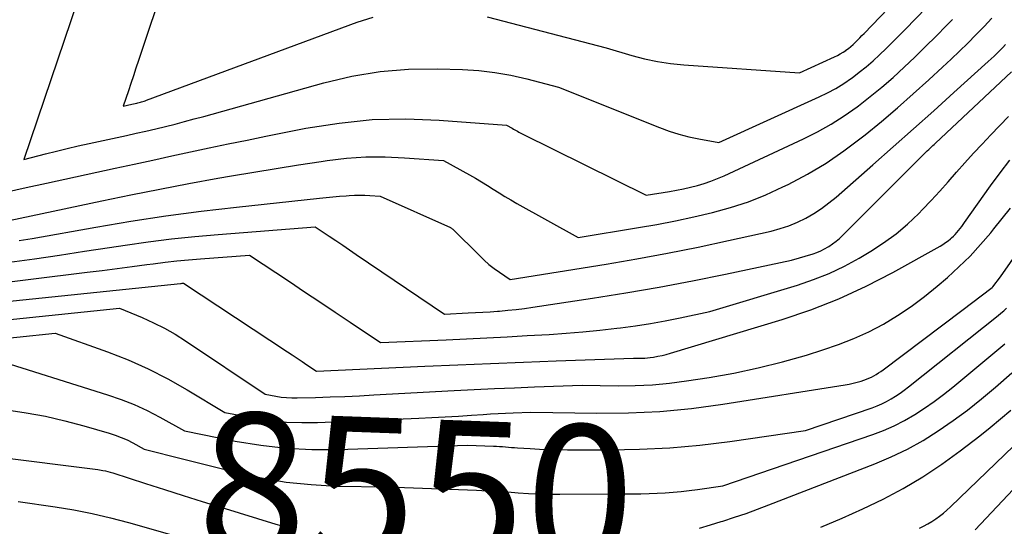
# Model space of a CAD drawing. Units: inches. Extents: x 2612329 to 2614834, y 1499165 to 1502055.
# Drawn here: x 2612532 to 2612630, y 1499277 to 1499327 of the extents above; entities that cross this region are included whole.
import ezdxf
from ezdxf.enums import TextEntityAlignment as Align

# ---------------------------------------------------------------- set-up
doc = ezdxf.new("R2010")
doc.units = ezdxf.units.IN
doc.header["$MEASUREMENT"] = 0
doc.layers.add('Tile_2735_10_NE_contour_2ft', color=211, linetype='Continuous')
doc.layers.add('Tile_2735_10_NE_contour_anno_2ft', color=17, linetype='Continuous')
doc.styles.add('Arial', font='arial.ttf')

msp = doc.modelspace()

# ---------------------------------------------------------------- linework, layer by layer
at = {"layer": 'Tile_2735_10_NE_contour_2ft'}
msp.add_line((2612548.153, 1499283.362, 8550), (2612551.353, 1499282.551, 8550), dxfattribs=at)
for points in [[(2612549.06, 1499339.62, 8528), (2612543.605, 1499323.223, 8528), (2612543.352, 1499322.463, 8528), (2612543.099, 1499321.704, 8528), (2612542.845, 1499320.946, 8528), (2612542.59, 1499320.187, 8528), (2612542.08, 1499318.67, 8528), (2612542.362, 1499318.743, 8528), (2612542.504, 1499318.779, 8528), (2612542.645, 1499318.813, 8528), (2612542.788, 1499318.846, 8528), (2612542.93, 1499318.878, 8528), (2612543.425, 1499318.985, 8528), (2612543.549, 1499319.013, 8528), (2612543.672, 1499319.042, 8528), (2612543.794, 1499319.073, 8528), (2612543.917, 1499319.105, 8528), (2612544.039, 1499319.139, 8528), (2612544.16, 1499319.176, 8528), (2612544.28, 1499319.216, 8528), (2612544.399, 1499319.258, 8528), (2612565.49, 1499327.084, 8528), (2612567.065, 1499327.583, 8528)], [(2612578.482, 1499327.616, 8528), (2612590.39, 1499324.5, 8528), (2612592.937, 1499323.738, 8528), (2612594.219, 1499323.401, 8528), (2612595.511, 1499323.122, 8528), (2612596.819, 1499322.929, 8528), (2612598.137, 1499322.794, 8528), (2612609.72, 1499322, 8528), (2612613.216, 1499323.591, 8528), (2612613.508, 1499323.735, 8528), (2612613.794, 1499323.89, 8528), (2612614.07, 1499324.062, 8528), (2612614.339, 1499324.245, 8528), (2612614.365, 1499324.263, 8528), (2612614.612, 1499324.451, 8528), (2612614.853, 1499324.645, 8528), (2612615.085, 1499324.85, 8528), (2612615.312, 1499325.062, 8528), (2612615.533, 1499325.28, 8528), (2612615.753, 1499325.5, 8528), (2612615.97, 1499325.721, 8528), (2612616.186, 1499325.944, 8528), (2612624.192, 1499334.314, 8528)], [(2612538.212, 1499331.278, 8530), (2612532.13, 1499313.33, 8530), (2612534.303, 1499313.894, 8530), (2612535.392, 1499314.17, 8530), (2612536.482, 1499314.436, 8530), (2612537.576, 1499314.689, 8530), (2612538.671, 1499314.933, 8530), (2612542.41, 1499315.741, 8530), (2612543.382, 1499315.955, 8530), (2612544.353, 1499316.175, 8530), (2612545.322, 1499316.403, 8530), (2612546.289, 1499316.637, 8530), (2612547.255, 1499316.879, 8530), (2612548.219, 1499317.128, 8530), (2612549.18, 1499317.386, 8530), (2612550.14, 1499317.65, 8530), (2612562.144, 1499321.013, 8530), (2612564.947, 1499321.662, 8530), (2612567.77, 1499322.139, 8530), (2612570.626, 1499322.358, 8530), (2612573.502, 1499322.404, 8530), (2612576.016, 1499322.331, 8530), (2612577.643, 1499322.227, 8530), (2612579.261, 1499322.051, 8530), (2612580.862, 1499321.766, 8530), (2612582.453, 1499321.407, 8530), (2612585.62, 1499320.58, 8530), (2612595.732, 1499316.531, 8530), (2612596.689, 1499316.181, 8530), (2612597.657, 1499315.869, 8530), (2612598.643, 1499315.616, 8530), (2612599.64, 1499315.401, 8530), (2612601.65, 1499315.03, 8530), (2612611.689, 1499319.586, 8530), (2612612.529, 1499319.999, 8530), (2612613.35, 1499320.444, 8530), (2612614.142, 1499320.938, 8530), (2612614.915, 1499321.465, 8530), (2612614.98, 1499321.511, 8530), (2612615.695, 1499322.054, 8530), (2612616.394, 1499322.614, 8530), (2612617.071, 1499323.203, 8530), (2612617.731, 1499323.81, 8530), (2612618.377, 1499324.434, 8530), (2612619.017, 1499325.064, 8530), (2612619.65, 1499325.702, 8530), (2612620.277, 1499326.345, 8530), (2612624.549, 1499330.773, 8530)], [(2612525.769, 1499306.199, 8534), (2612539.927, 1499309.204, 8534), (2612542.825, 1499309.802, 8534), (2612545.727, 1499310.38, 8534), (2612548.636, 1499310.927, 8534), (2612551.549, 1499311.453, 8534), (2612552.92, 1499311.693, 8534), (2612555.151, 1499312.075, 8534), (2612557.384, 1499312.445, 8534), (2612559.62, 1499312.798, 8534), (2612561.858, 1499313.139, 8534), (2612562.485, 1499313.232, 8534), (2612564.413, 1499313.453, 8534), (2612566.344, 1499313.588, 8534), (2612568.279, 1499313.593, 8534), (2612570.218, 1499313.512, 8534), (2612574.1, 1499313.22, 8534), (2612576.712, 1499311.797, 8534), (2612577.315, 1499311.459, 8534), (2612577.913, 1499311.111, 8534), (2612578.502, 1499310.749, 8534), (2612579.086, 1499310.377, 8534), (2612579.669, 1499310.004, 8534), (2612580.257, 1499309.64, 8534), (2612580.853, 1499309.289, 8534), (2612581.454, 1499308.947, 8534), (2612587.57, 1499305.55, 8534), (2612593.6, 1499306.52, 8534), (2612595.462, 1499306.842, 8534), (2612597.317, 1499307.195, 8534), (2612599.164, 1499307.592, 8534), (2612601.004, 1499308.019, 8534), (2612602.819, 1499308.526, 8534), (2612604.606, 1499309.111, 8534), (2612606.351, 1499309.81, 8534), (2612608.068, 1499310.585, 8534), (2612608.589, 1499310.841, 8534), (2612610.507, 1499311.864, 8534), (2612612.373, 1499312.968, 8534), (2612614.162, 1499314.193, 8534), (2612615.9, 1499315.499, 8534), (2612616.292, 1499315.815, 8534), (2612617.914, 1499317.147, 8534), (2612619.517, 1499318.501, 8534), (2612621.093, 1499319.887, 8534), (2612622.651, 1499321.294, 8534), (2612624.032, 1499322.568, 8534), (2612624.88, 1499323.36, 8534), (2612625.719, 1499324.161, 8534), (2612626.547, 1499324.973, 8534), (2612627.367, 1499325.794, 8534), (2612628.175, 1499326.627, 8534), (2612628.972, 1499327.469, 8534)], [(2612530.311, 1499310.052, 8532), (2612532.351, 1499310.525, 8532), (2612534.396, 1499310.981, 8532), (2612541.276, 1499312.469, 8532), (2612543.158, 1499312.876, 8532), (2612545.04, 1499313.284, 8532), (2612546.922, 1499313.69, 8532), (2612548.804, 1499314.098, 8532), (2612550.687, 1499314.5, 8532), (2612552.572, 1499314.896, 8532), (2612554.458, 1499315.283, 8532), (2612556.345, 1499315.665, 8532), (2612560.35, 1499316.464, 8532), (2612563.664, 1499316.985, 8532), (2612566.99, 1499317.324, 8532), (2612570.333, 1499317.391, 8532), (2612573.686, 1499317.276, 8532), (2612580.41, 1499316.77, 8532), (2612580.988, 1499316.453, 8532), (2612581.118, 1499316.381, 8532), (2612581.248, 1499316.308, 8532), (2612581.377, 1499316.233, 8532), (2612581.506, 1499316.158, 8532), (2612581.636, 1499316.084, 8532), (2612581.766, 1499316.012, 8532), (2612581.898, 1499315.942, 8532), (2612582.031, 1499315.875, 8532), (2612594.38, 1499309.77, 8532), (2612596.723, 1499310.147, 8532), (2612597.425, 1499310.271, 8532), (2612598.123, 1499310.409, 8532), (2612598.817, 1499310.567, 8532), (2612599.508, 1499310.74, 8532), (2612600.19, 1499310.941, 8532), (2612600.864, 1499311.166, 8532), (2612601.525, 1499311.425, 8532), (2612602.178, 1499311.708, 8532), (2612610.114, 1499315.396, 8532), (2612611.516, 1499316.101, 8532), (2612612.884, 1499316.864, 8532), (2612614.201, 1499317.711, 8532), (2612615.484, 1499318.614, 8532), (2612615.612, 1499318.71, 8532), (2612616.79, 1499319.627, 8532), (2612617.946, 1499320.569, 8532), (2612619.071, 1499321.549, 8532), (2612620.175, 1499322.554, 8532), (2612621.257, 1499323.584, 8532), (2612622.329, 1499324.624, 8532), (2612623.388, 1499325.677, 8532), (2612624.437, 1499326.74, 8532), (2612625.01, 1499327.326, 8532)], [(2612531.684, 1499305.224, 8536), (2612532.952, 1499305.447, 8536), (2612539.338, 1499306.582, 8536), (2612542.843, 1499307.167, 8536), (2612546.354, 1499307.703, 8536), (2612549.876, 1499308.165, 8536), (2612553.405, 1499308.578, 8536), (2612561.718, 1499309.461, 8536), (2612562.382, 1499309.53, 8536), (2612563.047, 1499309.595, 8536), (2612563.712, 1499309.656, 8536), (2612564.378, 1499309.714, 8536), (2612564.674, 1499309.738, 8536), (2612565.192, 1499309.769, 8536), (2612565.709, 1499309.784, 8536), (2612566.227, 1499309.773, 8536), (2612566.744, 1499309.747, 8536), (2612567.78, 1499309.67, 8536), (2612574.796, 1499306.522, 8536), (2612574.86, 1499306.489, 8536), (2612574.921, 1499306.452, 8536), (2612574.978, 1499306.408, 8536), (2612575.032, 1499306.36, 8536), (2612577.698, 1499303.721, 8536), (2612578.172, 1499303.276, 8536), (2612578.66, 1499302.849, 8536), (2612579.171, 1499302.449, 8536), (2612579.697, 1499302.067, 8536), (2612580.77, 1499301.33, 8536), (2612590.373, 1499302.873, 8536), (2612593.449, 1499303.396, 8536), (2612596.516, 1499303.956, 8536), (2612599.573, 1499304.572, 8536), (2612602.623, 1499305.225, 8536), (2612606.899, 1499306.181, 8536), (2612607.792, 1499306.42, 8536), (2612608.667, 1499306.706, 8536), (2612609.516, 1499307.064, 8536), (2612610.347, 1499307.468, 8536), (2612611.147, 1499307.935, 8536), (2612611.923, 1499308.436, 8536), (2612612.662, 1499308.988, 8536), (2612613.378, 1499309.576, 8536), (2612617.046, 1499312.799, 8536), (2612619.084, 1499314.597, 8536), (2612621.118, 1499316.4, 8536), (2612623.144, 1499318.212, 8536), (2612625.165, 1499320.029, 8536), (2612628.602, 1499323.13, 8536), (2612628.899, 1499323.403, 8536), (2612629.193, 1499323.679, 8536), (2612629.483, 1499323.959, 8536), (2612629.77, 1499324.243, 8536), (2612630.051, 1499324.531, 8536), (2612630.329, 1499324.823, 8536)], [(2612530.704, 1499303.053, 8538), (2612533.202, 1499303.414, 8538), (2612535.699, 1499303.779, 8538), (2612538.196, 1499304.152, 8538), (2612540.691, 1499304.529, 8538), (2612542.254, 1499304.768, 8538), (2612544.577, 1499305.097, 8538), (2612546.905, 1499305.391, 8538), (2612549.238, 1499305.632, 8538), (2612551.576, 1499305.839, 8538), (2612561.29, 1499306.59, 8538), (2612562.659, 1499305.677, 8538), (2612563.343, 1499305.22, 8538), (2612564.026, 1499304.762, 8538), (2612564.708, 1499304.302, 8538), (2612565.39, 1499303.842, 8538), (2612574.2, 1499297.88, 8538), (2612576.586, 1499297.987, 8538), (2612577.322, 1499298.024, 8538), (2612578.057, 1499298.065, 8538), (2612578.791, 1499298.112, 8538), (2612579.526, 1499298.163, 8538), (2612579.725, 1499298.178, 8538), (2612580.558, 1499298.25, 8538), (2612581.39, 1499298.334, 8538), (2612582.219, 1499298.437, 8538), (2612583.047, 1499298.552, 8538), (2612589.02, 1499299.455, 8538), (2612592.355, 1499299.988, 8538), (2612595.682, 1499300.561, 8538), (2612599, 1499301.192, 8538), (2612602.31, 1499301.862, 8538), (2612608.92, 1499303.26, 8538), (2612611.078, 1499303.913, 8538), (2612611.469, 1499304.048, 8538), (2612611.85, 1499304.203, 8538), (2612612.218, 1499304.388, 8538), (2612612.577, 1499304.592, 8538), (2612612.644, 1499304.634, 8538), (2612613.02, 1499304.886, 8538), (2612613.383, 1499305.155, 8538), (2612613.726, 1499305.448, 8538), (2612614.057, 1499305.757, 8538), (2612622.231, 1499313.928, 8538), (2612622.366, 1499314.062, 8538), (2612622.502, 1499314.195, 8538), (2612622.639, 1499314.327, 8538), (2612622.777, 1499314.458, 8538), (2612622.916, 1499314.588, 8538), (2612623.055, 1499314.719, 8538), (2612623.194, 1499314.849, 8538), (2612623.332, 1499314.98, 8538), (2612630.923, 1499322.094, 8538)], [(2612527.447, 1499300.695, 8540), (2612538.481, 1499302.057, 8540), (2612539.974, 1499302.243, 8540), (2612541.466, 1499302.432, 8540), (2612542.958, 1499302.625, 8540), (2612544.45, 1499302.821, 8540), (2612545.082, 1499302.904, 8540), (2612546.258, 1499303.051, 8540), (2612547.435, 1499303.184, 8540), (2612548.615, 1499303.298, 8540), (2612549.795, 1499303.399, 8540), (2612554.7, 1499303.78, 8540), (2612558.702, 1499301.125, 8540), (2612560.223, 1499300.112, 8540), (2612561.744, 1499299.098, 8540), (2612563.262, 1499298.081, 8540), (2612564.779, 1499297.062, 8540), (2612567.81, 1499295.02, 8540), (2612574.384, 1499295.314, 8540), (2612576.412, 1499295.408, 8540), (2612578.439, 1499295.506, 8540), (2612580.466, 1499295.612, 8540), (2612582.492, 1499295.722, 8540), (2612584.671, 1499295.843, 8540), (2612586.368, 1499295.956, 8540), (2612588.063, 1499296.092, 8540), (2612589.755, 1499296.263, 8540), (2612591.445, 1499296.457, 8540), (2612591.82, 1499296.504, 8540), (2612593.318, 1499296.711, 8540), (2612594.811, 1499296.942, 8540), (2612596.298, 1499297.211, 8540), (2612597.781, 1499297.505, 8540), (2612600.74, 1499298.13, 8540), (2612609.53, 1499300.78, 8540), (2612611.129, 1499301.326, 8540), (2612612.694, 1499301.945, 8540), (2612614.211, 1499302.676, 8540), (2612615.695, 1499303.481, 8540), (2612616.848, 1499304.162, 8540), (2612618.135, 1499304.993, 8540), (2612619.371, 1499305.887, 8540), (2612620.532, 1499306.878, 8540), (2612621.642, 1499307.933, 8540), (2612622.024, 1499308.325, 8540), (2612622.896, 1499309.24, 8540), (2612623.758, 1499310.166, 8540), (2612624.602, 1499311.107, 8540), (2612625.435, 1499312.059, 8540), (2612626.268, 1499313.01, 8540), (2612627.112, 1499313.952, 8540), (2612627.973, 1499314.877, 8540), (2612628.846, 1499315.793, 8540), (2612630.637, 1499317.641, 8540)], [(2612527.49, 1499298.83, 8542), (2612547.818, 1499300.938, 8542), (2612547.833, 1499300.939, 8542), (2612547.848, 1499300.941, 8542), (2612547.863, 1499300.943, 8542), (2612547.878, 1499300.945, 8542), (2612547.969, 1499300.957, 8542), (2612548.11, 1499300.97, 8542), (2612558.501, 1499294.105, 8542), (2612558.987, 1499293.782, 8542), (2612559.473, 1499293.46, 8542), (2612559.958, 1499293.135, 8542), (2612560.442, 1499292.811, 8542), (2612561.41, 1499292.16, 8542), (2612572.259, 1499292.65, 8542), (2612575.54, 1499292.793, 8542), (2612578.821, 1499292.932, 8542), (2612582.102, 1499293.062, 8542), (2612585.383, 1499293.186, 8542), (2612593.13, 1499293.47, 8542), (2612593.706, 1499293.46, 8542), (2612593.98, 1499293.462, 8542), (2612594.253, 1499293.474, 8542), (2612594.525, 1499293.498, 8542), (2612594.797, 1499293.532, 8542), (2612595.116, 1499293.58, 8542), (2612595.546, 1499293.653, 8542), (2612595.972, 1499293.739, 8542), (2612596.394, 1499293.844, 8542), (2612596.814, 1499293.961, 8542), (2612607.99, 1499297.336, 8542), (2612610.848, 1499298.302, 8542), (2612613.655, 1499299.388, 8542), (2612616.386, 1499300.654, 8542), (2612619.065, 1499302.04, 8542), (2612623.786, 1499304.68, 8542), (2612624.061, 1499304.845, 8542), (2612624.329, 1499305.02, 8542), (2612624.585, 1499305.211, 8542), (2612624.834, 1499305.413, 8542), (2612624.938, 1499305.502, 8542), (2612625.124, 1499305.672, 8542), (2612625.303, 1499305.849, 8542), (2612625.472, 1499306.036, 8542), (2612625.633, 1499306.23, 8542), (2612625.788, 1499306.43, 8542), (2612625.941, 1499306.631, 8542), (2612626.09, 1499306.835, 8542), (2612626.237, 1499307.04, 8542), (2612628.836, 1499310.717, 8542), (2612629.778, 1499311.998, 8542), (2612630.751, 1499313.253, 8542)], [(2612527.57, 1499295.164, 8546), (2612535.26, 1499295.96, 8546), (2612540.517, 1499294.085, 8546), (2612542.57, 1499293.282, 8546), (2612544.584, 1499292.399, 8546), (2612546.541, 1499291.395, 8546), (2612548.46, 1499290.311, 8546), (2612552.24, 1499288.02, 8546), (2612555.311, 1499287.458, 8546), (2612556.85, 1499287.23, 8546), (2612558.394, 1499287.07, 8546), (2612559.945, 1499287.015, 8546), (2612561.501, 1499287.029, 8546), (2612571.635, 1499287.463, 8546), (2612572.958, 1499287.524, 8546), (2612574.281, 1499287.593, 8546), (2612575.603, 1499287.671, 8546), (2612576.925, 1499287.756, 8546), (2612578.069, 1499287.834, 8546), (2612578.818, 1499287.882, 8546), (2612579.569, 1499287.925, 8546), (2612580.319, 1499287.962, 8546), (2612581.07, 1499287.993, 8546), (2612582.85, 1499288.06, 8546), (2612589.438, 1499287.959, 8546), (2612592.602, 1499287.993, 8546), (2612595.759, 1499288.135, 8546), (2612598.904, 1499288.442, 8546), (2612602.042, 1499288.857, 8546), (2612614.276, 1499290.801, 8546), (2612614.682, 1499290.875, 8546), (2612615.086, 1499290.961, 8546), (2612615.485, 1499291.064, 8546), (2612615.882, 1499291.178, 8546), (2612616.143, 1499291.26, 8546), (2612616.404, 1499291.351, 8546), (2612616.66, 1499291.453, 8546), (2612616.909, 1499291.57, 8546), (2612617.153, 1499291.698, 8546), (2612617.391, 1499291.839, 8546), (2612617.626, 1499291.985, 8546), (2612617.854, 1499292.141, 8546), (2612618.078, 1499292.302, 8546), (2612625.97, 1499298.22, 8546), (2612628.978, 1499300.527, 8546), (2612629.041, 1499300.592, 8546), (2612629.81, 1499301.61, 8546), (2612635.286, 1499309.422, 8546)], [(2612527.53, 1499296.997, 8544), (2612541.69, 1499298.46, 8544), (2612543.974, 1499297.518, 8544), (2612545.099, 1499297.014, 8544), (2612546.2, 1499296.466, 8544), (2612547.267, 1499295.854, 8544), (2612548.31, 1499295.197, 8544), (2612556.27, 1499289.85, 8544), (2612557.335, 1499289.655, 8544), (2612557.869, 1499289.575, 8544), (2612558.405, 1499289.517, 8544), (2612558.943, 1499289.493, 8544), (2612559.483, 1499289.492, 8544), (2612561.319, 1499289.545, 8544), (2612562.779, 1499289.592, 8544), (2612564.238, 1499289.647, 8544), (2612565.696, 1499289.713, 8544), (2612567.154, 1499289.786, 8544), (2612575.172, 1499290.218, 8544), (2612577.184, 1499290.321, 8544), (2612579.196, 1499290.418, 8544), (2612581.208, 1499290.504, 8544), (2612583.221, 1499290.584, 8544), (2612587.99, 1499290.76, 8544), (2612591.571, 1499290.707, 8544), (2612593.291, 1499290.724, 8544), (2612595.007, 1499290.8, 8544), (2612596.717, 1499290.963, 8544), (2612598.423, 1499291.184, 8544), (2612600.682, 1499291.535, 8544), (2612603.148, 1499291.973, 8544), (2612605.598, 1499292.482, 8544), (2612608.024, 1499293.096, 8544), (2612610.433, 1499293.78, 8544), (2612612.065, 1499294.282, 8544), (2612613.625, 1499294.817, 8544), (2612615.158, 1499295.418, 8544), (2612616.649, 1499296.114, 8544), (2612618.113, 1499296.876, 8544), (2612619.527, 1499297.727, 8544), (2612620.902, 1499298.633, 8544), (2612622.22, 1499299.62, 8544), (2612623.5, 1499300.662, 8544), (2612624.513, 1499301.539, 8544), (2612625.667, 1499302.592, 8544), (2612626.782, 1499303.683, 8544), (2612627.839, 1499304.83, 8544), (2612628.857, 1499306.015, 8544), (2612629.163, 1499306.39, 8544), (2612629.991, 1499307.422, 8544), (2612630.808, 1499308.462, 8544)], [(2612528.84, 1499293.46, 8548), (2612540.515, 1499289.804, 8548), (2612541.856, 1499289.338, 8548), (2612543.175, 1499288.82, 8548), (2612544.459, 1499288.222, 8548), (2612545.721, 1499287.572, 8548), (2612548.21, 1499286.19, 8548), (2612553.286, 1499285.173, 8548), (2612555.832, 1499284.755, 8548), (2612558.387, 1499284.455, 8548), (2612560.957, 1499284.333, 8548), (2612563.537, 1499284.329, 8548), (2612576.51, 1499284.76, 8548), (2612579.108, 1499284.664, 8548), (2612579.408, 1499284.651, 8548), (2612579.708, 1499284.635, 8548), (2612580.007, 1499284.616, 8548), (2612580.306, 1499284.593, 8548), (2612580.606, 1499284.57, 8548), (2612580.905, 1499284.547, 8548), (2612581.204, 1499284.526, 8548), (2612581.504, 1499284.507, 8548), (2612582.776, 1499284.427, 8548), (2612583.712, 1499284.377, 8548), (2612584.648, 1499284.338, 8548), (2612585.585, 1499284.315, 8548), (2612586.522, 1499284.304, 8548), (2612590.702, 1499284.291, 8548), (2612593.725, 1499284.348, 8548), (2612596.742, 1499284.493, 8548), (2612599.75, 1499284.771, 8548), (2612602.751, 1499285.136, 8548), (2612610.33, 1499286.23, 8548), (2612616.982, 1499288.506, 8548), (2612617.474, 1499288.693, 8548), (2612617.957, 1499288.899, 8548), (2612618.426, 1499289.135, 8548), (2612618.886, 1499289.391, 8548), (2612619.334, 1499289.671, 8548), (2612619.773, 1499289.962, 8548), (2612620.2, 1499290.271, 8548), (2612620.619, 1499290.591, 8548), (2612629.585, 1499297.723, 8548), (2612629.871, 1499297.959, 8548), (2612630.15, 1499298.202, 8548), (2612630.42, 1499298.456, 8548)], [(2612593.379, 1499279.892, 8550), (2612593.857, 1499279.898, 8550), (2612594.666, 1499279.918, 8550), (2612595.474, 1499279.951, 8550), (2612596.282, 1499279.993, 8550), (2612597.089, 1499280.052, 8550), (2612597.894, 1499280.125, 8550), (2612598.698, 1499280.217, 8550), (2612599.5, 1499280.322, 8550), (2612602.05, 1499280.69, 8550), (2612617.039, 1499285.825, 8550), (2612618.131, 1499286.24, 8550), (2612619.2, 1499286.703, 8550), (2612620.237, 1499287.236, 8550), (2612621.25, 1499287.816, 8550), (2612622.232, 1499288.452, 8550), (2612623.195, 1499289.115, 8550), (2612624.129, 1499289.819, 8550), (2612625.044, 1499290.549, 8550), (2612630.255, 1499294.893, 8550)], [(2612599.73, 1499276.475, 8552), (2612600.803, 1499276.793, 8552), (2612601.874, 1499277.118, 8552), (2612602.064, 1499277.177, 8552), (2612603.224, 1499277.551, 8552), (2612604.379, 1499277.94, 8552), (2612605.525, 1499278.353, 8552), (2612606.666, 1499278.782, 8552), (2612617.248, 1499282.884, 8552), (2612618.9, 1499283.588, 8552), (2612620.516, 1499284.362, 8552), (2612622.078, 1499285.239, 8552), (2612623.604, 1499286.187, 8552), (2612625.081, 1499287.215, 8552), (2612626.53, 1499288.28, 8552), (2612627.935, 1499289.402, 8552), (2612629.312, 1499290.561, 8552), (2612630.958, 1499292.004, 8552)], [(2612530.432, 1499288.282, 8550), (2612532.376, 1499287.997, 8550), (2612534.309, 1499287.65, 8550), (2612536.222, 1499287.21, 8550), (2612538.122, 1499286.708, 8550), (2612540.66, 1499285.972, 8550), (2612541.274, 1499285.772, 8550), (2612541.878, 1499285.546, 8550), (2612542.465, 1499285.281, 8550), (2612543.042, 1499284.991, 8550), (2612544.18, 1499284.37, 8550), (2612548.153, 1499283.362, 8550)], [(2612611.869, 1499276.575, 8554), (2612613.97, 1499277.449, 8554), (2612616.042, 1499278.389, 8554), (2612618.095, 1499279.373, 8554), (2612620.099, 1499280.446, 8554), (2612622.056, 1499281.595, 8554), (2612623.943, 1499282.855, 8554), (2612625.782, 1499284.19, 8554), (2612627.751, 1499285.708, 8554), (2612628.801, 1499286.541, 8554), (2612629.837, 1499287.393, 8554), (2612630.849, 1499288.272, 8554)], [(2612621.706, 1499276.458, 8556), (2612622.134, 1499276.662, 8556), (2612622.553, 1499276.881, 8556), (2612622.958, 1499277.125, 8556), (2612623.354, 1499277.385, 8556), (2612623.736, 1499277.666, 8556), (2612624.109, 1499277.958, 8556), (2612624.468, 1499278.268, 8556), (2612624.817, 1499278.588, 8556), (2612632.05, 1499285.551, 8556)], [(2612627.287, 1499276.291, 8558), (2612634.92, 1499284.41, 8558)], [(2612529.119, 1499283.646, 8552), (2612539.53, 1499282.32, 8552), (2612540.036, 1499282.233, 8552), (2612540.288, 1499282.184, 8552), (2612540.538, 1499282.129, 8552), (2612540.785, 1499282.063, 8552), (2612541.031, 1499281.989, 8552), (2612544.309, 1499280.936, 8552), (2612546.193, 1499280.333, 8552), (2612548.078, 1499279.735, 8552), (2612549.966, 1499279.144, 8552), (2612551.855, 1499278.557, 8552), (2612557.345, 1499276.86, 8552), (2612557.83, 1499276.727, 8552), (2612558.319, 1499276.616, 8552)], [(2612551.353, 1499282.551, 8550), (2612553.452, 1499282.018, 8550), (2612555.907, 1499281.485, 8550), (2612558.377, 1499281.065, 8550), (2612560.87, 1499280.815, 8550), (2612563.379, 1499280.679, 8550), (2612568.42, 1499280.58, 8550), (2612577.426, 1499280.253, 8550), (2612578.466, 1499280.208, 8550), (2612579.505, 1499280.154, 8550), (2612580.543, 1499280.086, 8550), (2612581.581, 1499280.009, 8550), (2612582.618, 1499279.939, 8550), (2612583.657, 1499279.886, 8550), (2612584.697, 1499279.86, 8550), (2612585.737, 1499279.852, 8550), (2612591.986, 1499279.882, 8550)], [(2612591.986, 1499279.882, 8550), (2612593.048, 1499279.887, 8550), (2612593.379, 1499279.892, 8550)], [(2612531.57, 1499279.12, 8554), (2612535.284, 1499278.587, 8554), (2612537.132, 1499278.283, 8554), (2612538.971, 1499277.929, 8554), (2612540.793, 1499277.502, 8554), (2612542.605, 1499277.025, 8554), (2612554.3, 1499273.69, 8554)]]:
    msp.add_polyline3d(points, dxfattribs=at)

# ---------------------------------------------------------------- texts
at = {"layer": 'Tile_2735_10_NE_contour_anno_2ft', "color": 18, "style": 'Arial'}
msp.add_text('8550', height=14.4, rotation=-2.08701, dxfattribs=at).set_placement((2612571.413, 1499280.192), align=Align.MIDDLE_CENTER)

doc.saveas('drawing.dxf')
